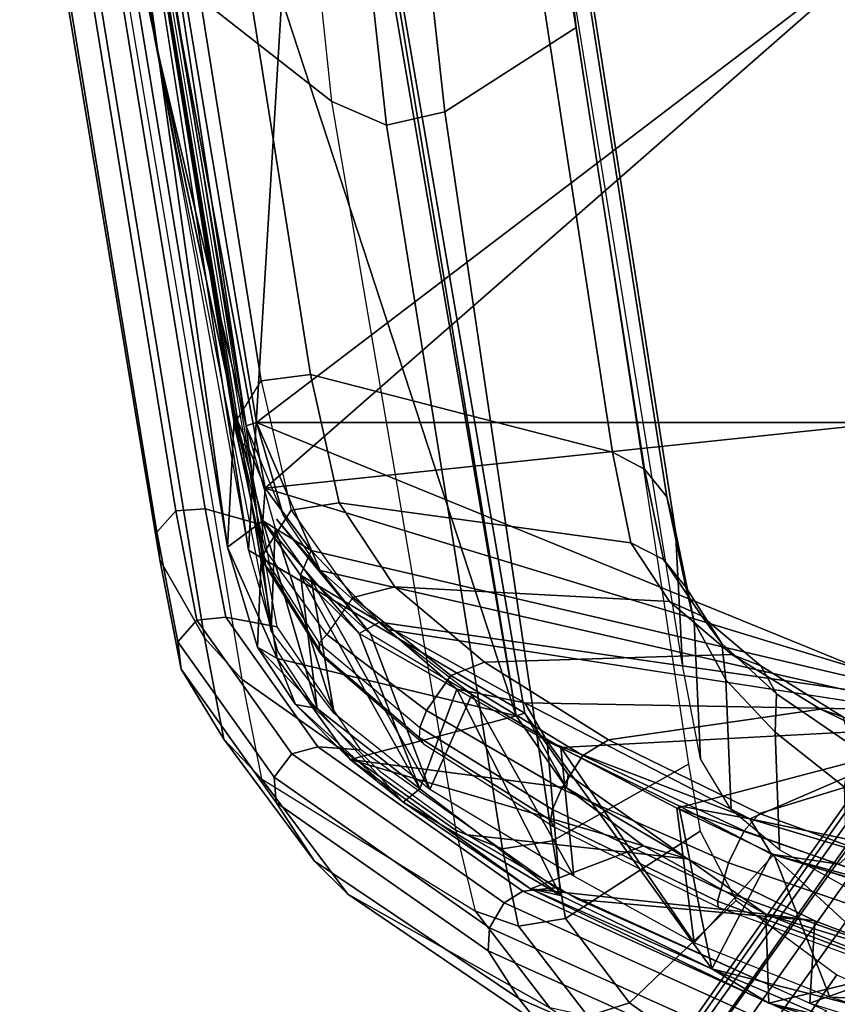
# Model space of a CAD drawing. Units: inches. Extents: x -2 to 130, y -6 to 111.
# Drawn here: x 63 to 64, y 12 to 14 of the extents above; entities that cross this region are included whole.
import ezdxf

# ---------------------------------------------------------------- set-up
doc = ezdxf.new("R2010")
doc.units = ezdxf.units.IN
doc.header["$MEASUREMENT"] = 0
for name, color, linetype in [('SEAT-BASE', 5, 'Continuous'), ('SEAT-FOOTREST', 5, 'Continuous'), ('SEAT-FRAME', 5, 'Continuous'), ('SEAT-INTERWEAVE', 5, 'Continuous')]:
    doc.layers.add(name, color=color, linetype=linetype)

# ---------------------------------------------------------------- blocks, each defined once
blk = doc.blocks.new('1VERUS_ASTOOL_SUSP_SYNTLTLIM_FIXARMS_FIXSEAT_LUM_1T')
at = {"layer": 'SEAT-BASE'}
for points in [[(-1.2568, 1.61, 6.4342), (-1.2254, 1.6272, 6.3614), (-10.5681, 8.294, 3.7114), (-10.5999, 8.277, 3.7894)], [(-1.2254, 1.6272, 6.3614), (-1.2626, 1.7589, 4.6526), (-10.0035, 7.9137, 3.3006), (-10.5681, 8.294, 3.7114)], [(-1.3038, 1.5544, 6.4698), (-1.2568, 1.61, 6.4342), (-10.5999, 8.277, 3.7894), (-10.6689, 8.2166, 3.8188)], [(-1.3038, 1.5544, 6.4698), (-10.6689, 8.2166, 3.8188), (-10.8901, 7.9122, 3.8188), (-1.5925, 1.1571, 6.4973)], [(-11.1112, 7.6078, 3.8188), (-1.8813, 0.7597, 6.4698), (-1.5925, 1.1571, 6.4973), (-10.8901, 7.9122, 3.8188)], [(-10.0035, 7.9137, 3.3006), (-1.2626, 1.7589, 4.6526), (-1.2568, 1.7428, 4.6016), (-9.9976, 7.8976, 3.2497)], [(-1.2761, 1.6987, 4.5552), (-9.974, 7.8298, 3.2069), (-9.9976, 7.8976, 3.2497), (-1.2568, 1.7428, 4.6016)], [(-1.2761, 1.6987, 4.5552), (-1.2959, 1.6674, 4.5405), (-9.8964, 7.7218, 3.2151), (-9.974, 7.8298, 3.2069)], [(-10.3992, 7.0298, 3.2151), (-9.8964, 7.7218, 3.2151), (-1.2959, 1.6674, 4.5405), (-1.9863, 0.7172, 4.5405)], [(-1.9196, 0.6977, 6.4342), (-1.8813, 0.7597, 6.4698), (-11.1112, 7.6078, 3.8188), (-11.1474, 7.5234, 3.7894)], [(-11.1608, 7.4948, 3.7114), (-1.9262, 0.6626, 6.3614), (-1.9196, 0.6977, 6.4342), (-11.1474, 7.5234, 3.7894)], [(-11.1608, 7.4948, 3.7114), (-10.6176, 7.0684, 3.3006), (-2.063, 0.6573, 4.6526), (-1.9262, 0.6626, 6.3614)]]:
    blk.add_3dface(points, dxfattribs=at)
at = {"layer": 'SEAT-FOOTREST'}
for points in [[(-8.2118, 5.9717, 14.3059), (-8.17, 5.9414, 14.4987), (-6.7574, 7.5094, 14.4987), (-6.7919, 7.5478, 14.3059)], [(-8.17, 5.9414, 14.1132), (-8.2118, 5.9717, 14.3059), (-6.7919, 7.5478, 14.3059), (-6.7574, 7.5094, 14.1132)], [(-8.17, 5.9414, 14.4987), (-8.0558, 5.8584, 14.6398), (-6.663, 7.4046, 14.6398), (-6.7574, 7.5094, 14.4987)], [(-8.0558, 5.8584, 13.9721), (-8.17, 5.9414, 14.1132), (-6.7574, 7.5094, 14.1132), (-6.663, 7.4046, 13.9721)], [(-8.0558, 5.8584, 14.6398), (-7.8999, 5.7451, 14.6914), (-6.534, 7.2613, 14.6914), (-6.663, 7.4046, 14.6398)], [(-7.8999, 5.7451, 13.9204), (-8.0558, 5.8584, 13.9721), (-6.663, 7.4046, 13.9721), (-6.534, 7.2613, 13.9204)]]:
    blk.add_3dface(points, dxfattribs=at)
at = {"layer": 'SEAT-FRAME'}
for points in [[(-7.2137, 8.7838, 44.3947), (-7.5696, 8.3293, 44.1053), (-6.2068, 8.4723, 39.3681), (-5.7551, 8.9888, 39.7798)], [(-8.4794, 8.6994, 49.0524), (-6.8328, 8.969, 44.4576), (-6.8908, 8.9656, 44.4367), (-8.5376, 8.6928, 49.0317)], [(-8.4342, 8.6591, 49.0664), (-6.7896, 8.927, 44.4708), (-6.8328, 8.969, 44.4576), (-8.4794, 8.6994, 49.0524)], [(-8.5376, 8.6928, 49.0317), (-6.8908, 8.9656, 44.4367), (-7.1194, 8.8579, 44.4305), (-8.7027, 8.5986, 49.0014)], [(-8.4302, 8.597, 49.0651), (-6.7876, 8.8654, 44.4682), (-6.7896, 8.927, 44.4708), (-8.4342, 8.6591, 49.0664)], [(-6.8344, 8.7553, 44.4669), (-6.7876, 8.8654, 44.4682), (-8.4302, 8.597, 49.0651), (-8.462, 8.4845, 49.0305)], [(-8.2852, 8.5277, 49.0403), (-6.1258, 8.8741, 42.9957), (-6.1403, 8.8559, 42.9898), (-8.2996, 8.5082, 49.0342)], [(-8.2625, 8.5339, 49.0487), (-6.1039, 8.8798, 43.0037), (-6.1258, 8.8741, 42.9957), (-8.2852, 8.5277, 49.0403)], [(-8.2625, 8.5339, 49.0487), (-8.2458, 8.5325, 49.0565), (-6.0911, 8.8786, 43.011), (-6.1039, 8.8798, 43.0037)], [(-6.0911, 8.8786, 43.011), (-8.2458, 8.5325, 49.0565), (-8.1594, 8.479, 49.0841), (-6.003, 8.8227, 43.0391)], [(-8.7027, 8.5986, 49.0014), (-7.1194, 8.8579, 44.4305), (-7.2137, 8.7838, 44.3947), (-8.7896, 8.5198, 48.9695)], [(-6.003, 8.8227, 43.0391), (-8.1594, 8.479, 49.0841), (-8.1464, 8.3745, 49.0829), (-5.9936, 8.7151, 43.0372)], [(-8.7896, 8.5198, 48.9695), (-9.1099, 8.0671, 48.7848), (-7.5696, 8.3293, 44.1053), (-7.2137, 8.7838, 44.3947)], [(-8.7111, 8.6546, 49.6961), (-8.4794, 8.6994, 49.0524), (-8.5376, 8.6928, 49.0317), (-8.7684, 8.6479, 49.673)], [(-8.6649, 8.6147, 49.7083), (-8.4342, 8.6591, 49.0664), (-8.4794, 8.6994, 49.0524), (-8.7111, 8.6546, 49.6961)], [(-6.2739, 8.0485, 43.0299), (-5.9936, 8.7151, 43.0372), (-8.1464, 8.3745, 49.0829), (-8.3104, 7.737, 48.8661)], [(-8.7684, 8.6479, 49.673), (-8.5376, 8.6928, 49.0317), (-8.7027, 8.5986, 49.0014), (-8.9164, 8.5579, 49.6209)], [(-8.9972, 8.4514, 50.3276), (-8.7111, 8.6546, 49.6961), (-8.7684, 8.6479, 49.673), (-9.0504, 8.4475, 50.2961)], [(-8.9479, 8.4144, 50.3329), (-8.6649, 8.6147, 49.7083), (-8.7111, 8.6546, 49.6961), (-8.9972, 8.4514, 50.3276)], [(-8.6587, 8.5532, 49.7018), (-8.4302, 8.597, 49.0651), (-8.4342, 8.6591, 49.0664), (-8.6649, 8.6147, 49.7083)], [(-9.0504, 8.4475, 50.2961), (-8.7684, 8.6479, 49.673), (-8.9164, 8.5579, 49.6209), (-9.1747, 8.3664, 50.2238)], [(-8.9329, 8.3593, 50.3089), (-8.6587, 8.5532, 49.7018), (-8.6649, 8.6147, 49.7083), (-8.9479, 8.4144, 50.3329)], [(-8.7027, 8.5986, 49.0014), (-8.7896, 8.5198, 48.9695), (-9.0003, 8.4781, 49.5795), (-8.9164, 8.5579, 49.6209)], [(-8.462, 8.4845, 49.0305), (-8.4302, 8.597, 49.0651), (-8.6587, 8.5532, 49.7018), (-8.6793, 8.4451, 49.6404)], [(-9.2444, 8.2958, 50.1462), (-9.1747, 8.3664, 50.2238), (-8.9164, 8.5579, 49.6209), (-9.0003, 8.4781, 49.5795)], [(-8.6793, 8.4451, 49.6404), (-8.6587, 8.5532, 49.7018), (-8.9329, 8.3593, 50.3089), (-8.9394, 8.2687, 50.2281)], [(-8.2625, 8.5339, 49.0487), (-8.5293, 8.4748, 49.7882), (-8.5484, 8.4713, 49.7803), (-8.2852, 8.5277, 49.0403)], [(-8.517, 8.4699, 49.8139), (-8.2458, 8.5325, 49.0565), (-8.2625, 8.5339, 49.0487), (-8.5293, 8.4748, 49.7882)], [(-8.517, 8.4699, 49.8139), (-8.2458, 8.5325, 49.0565), (-8.1594, 8.479, 49.0841), (-8.4325, 8.4156, 49.8385)], [(-9.0003, 8.4781, 49.5795), (-9.2797, 8.0263, 49.2695), (-9.1099, 8.0671, 48.7848), (-8.7896, 8.5198, 48.9695)], [(-8.2852, 8.5277, 49.0403), (-8.5484, 8.4713, 49.7803), (-8.5626, 8.4579, 49.7729), (-8.2996, 8.5082, 49.0342)], [(-9.0003, 8.4781, 49.5795), (-9.2797, 8.0263, 49.2695), (-9.4841, 7.8694, 49.7132), (-9.2444, 8.2958, 50.1462)], [(-8.5484, 8.4713, 49.7803), (-8.7336, 8.3552, 50.2134), (-8.7475, 8.343, 50.2008), (-8.5626, 8.4579, 49.7729)], [(-8.5293, 8.4748, 49.7882), (-8.7138, 8.3564, 50.2239), (-8.7336, 8.3552, 50.2134), (-8.5484, 8.4713, 49.7803)], [(-8.7138, 8.3564, 50.2239), (-8.6958, 8.3402, 50.2545), (-8.517, 8.4699, 49.8139), (-8.5293, 8.4748, 49.7882)], [(-8.6958, 8.3402, 50.2545), (-8.517, 8.4699, 49.8139), (-8.4325, 8.4156, 49.8385), (-8.6172, 8.2852, 50.2674)], [(-8.417, 8.3139, 49.829), (-8.1464, 8.3745, 49.0829), (-8.1594, 8.479, 49.0841), (-8.4325, 8.4156, 49.8385)], [(-7.5696, 8.3293, 44.1053), (-6.2068, 8.4723, 39.3681), (-6.2619, 8.3625, 39.3541), (-7.619, 8.2144, 44.0849)], [(-9.3639, 7.9996, 50.7645), (-9.0504, 8.4475, 50.2961), (-9.1747, 8.3664, 50.2238), (-9.4644, 7.9345, 50.6767)], [(-9.3153, 7.9965, 50.8011), (-8.9972, 8.4514, 50.3276), (-9.0504, 8.4475, 50.2961), (-9.3639, 7.9996, 50.7645)], [(-9.2627, 7.9659, 50.7997), (-8.9479, 8.4144, 50.3329), (-8.9972, 8.4514, 50.3276), (-9.3153, 7.9965, 50.8011)], [(-9.2375, 7.9261, 50.7611), (-8.9329, 8.3593, 50.3089), (-8.9479, 8.4144, 50.3329), (-9.2627, 7.9659, 50.7997)], [(-8.5945, 8.1968, 50.2352), (-8.417, 8.3139, 49.829), (-8.4325, 8.4156, 49.8385), (-8.6172, 8.2852, 50.2674)], [(-9.4644, 7.9345, 50.6767), (-9.1747, 8.3664, 50.2238), (-9.2444, 8.2958, 50.1462), (-9.5185, 7.892, 50.5637)], [(-8.417, 8.3139, 49.829), (-8.5017, 7.6979, 49.4072), (-8.3104, 7.737, 48.8661), (-8.1464, 8.3745, 49.0829)], [(-8.417, 8.3139, 49.829), (-8.5017, 7.6979, 49.4072), (-8.3104, 7.737, 48.8661), (-8.1464, 8.3745, 49.0829)], [(-8.9394, 8.2687, 50.2281), (-8.9329, 8.3593, 50.3089), (-9.2375, 7.9261, 50.7611), (-9.2304, 7.8583, 50.6693)], [(-8.7336, 8.3552, 50.2134), (-8.9128, 8.1455, 50.5317), (-8.9263, 8.1358, 50.5141), (-8.7475, 8.343, 50.2008)], [(-8.7138, 8.3564, 50.2239), (-8.8918, 8.1435, 50.5436), (-8.9128, 8.1455, 50.5317), (-8.7336, 8.3552, 50.2134)], [(-8.8918, 8.1435, 50.5436), (-8.856, 8.1298, 50.5564), (-8.6958, 8.3402, 50.2545), (-8.7138, 8.3564, 50.2239)], [(-7.619, 8.2144, 44.0849), (-6.2619, 8.3625, 39.3541), (-6.2419, 8.2404, 39.3563), (-7.591, 8.0909, 44.0889)], [(-6.3708, 8.2253, 30.2647), (-5.8888, 8.3531, 30.0605), (-6.6933, 6.4939, 28.8559), (-7.5357, 6.4528, 29.2185)], [(-9.1099, 8.0671, 48.7848), (-7.5696, 8.3293, 44.1053), (-7.619, 8.2144, 44.0849), (-9.148, 7.9689, 48.7677)], [(-8.7824, 8.0782, 50.5573), (-8.6172, 8.2852, 50.2674), (-8.6958, 8.3402, 50.2545), (-8.856, 8.1298, 50.5564)], [(-8.5945, 8.1968, 50.2352), (-8.6259, 7.6165, 49.7017), (-8.5017, 7.6979, 49.4072), (-8.417, 8.3139, 49.829)], [(-9.2444, 8.2958, 50.1462), (-9.4841, 7.8694, 49.7132), (-9.6978, 7.5588, 50.0606), (-9.5185, 7.892, 50.5637)], [(-8.7538, 8.0069, 50.5103), (-8.5945, 8.1968, 50.2352), (-8.6172, 8.2852, 50.2674), (-8.7824, 8.0782, 50.5573)], [(-7.4133, 7.8139, 44.0933), (-7.591, 8.0909, 44.0889), (-6.2419, 8.2404, 39.3563), (-6.0956, 7.9661, 39.3601)], [(-6.4982, 8.1926, 30.4697), (-6.3708, 8.2253, 30.2647), (-7.5357, 6.4528, 29.2185), (-7.7019, 6.4248, 29.4639)], [(-9.148, 7.9689, 48.7677), (-7.619, 8.2144, 44.0849), (-7.591, 8.0909, 44.0889), (-9.1313, 7.8635, 48.7681)], [(-8.7538, 8.0069, 50.5103), (-8.7376, 7.4847, 49.9061), (-8.6259, 7.6165, 49.7017), (-8.5945, 8.1968, 50.2352)], [(-7.0642, 7.2992, 31.7729), (-6.4982, 8.1926, 30.4697), (-7.7019, 6.4248, 29.4639), (-7.9658, 5.8243, 31.1555)], [(-8.9263, 8.1358, 50.5141), (-9.101, 7.8616, 50.7522), (-9.0877, 7.8681, 50.7732), (-8.9128, 8.1455, 50.5317)], [(-8.9128, 8.1455, 50.5317), (-9.0877, 7.8681, 50.7732), (-9.0655, 7.8636, 50.7853), (-8.8918, 8.1435, 50.5436)], [(-9.0655, 7.8636, 50.7853), (-9.0213, 7.8445, 50.7958), (-8.856, 8.1298, 50.5564), (-8.8918, 8.1435, 50.5436)], [(-8.9511, 7.7994, 50.7863), (-8.7824, 8.0782, 50.5573), (-8.856, 8.1298, 50.5564), (-9.0213, 7.8445, 50.7958)], [(-8.9693, 7.5764, 48.6972), (-9.1313, 7.8635, 48.7681), (-7.591, 8.0909, 44.0889), (-7.4133, 7.8139, 44.0933)], [(-8.9182, 7.7455, 50.7309), (-8.7538, 8.0069, 50.5103), (-8.7824, 8.0782, 50.5573), (-8.9511, 7.7994, 50.7863)], [(-9.2797, 8.0263, 49.2695), (-9.1099, 8.0671, 48.7848), (-9.148, 7.9689, 48.7677), (-9.3115, 7.9351, 49.2415)], [(-6.2739, 8.0485, 43.0299), (-8.3104, 7.737, 48.8661), (-8.3463, 7.669, 48.8484), (-6.3112, 7.9845, 43.0145)], [(-9.4841, 7.8694, 49.7132), (-9.2797, 8.0263, 49.2695), (-9.3115, 7.9351, 49.2415), (-9.5017, 7.7891, 49.6573)], [(-9.643, 7.3797, 51.0012), (-9.3639, 7.9996, 50.7645), (-9.4644, 7.9345, 50.6767), (-9.7267, 7.3334, 50.9)], [(-9.5975, 7.368, 51.0374), (-9.3153, 7.9965, 50.8011), (-9.3639, 7.9996, 50.7645), (-9.643, 7.3797, 51.0012)], [(-9.5424, 7.3472, 51.0309), (-9.2627, 7.9659, 50.7997), (-9.3153, 7.9965, 50.8011), (-9.5975, 7.368, 51.0374)], [(-8.9182, 7.7455, 50.7309), (-8.8533, 7.2977, 50.0669), (-8.7376, 7.4847, 49.9061), (-8.7538, 8.0069, 50.5103)], [(-9.3115, 7.9351, 49.2415), (-9.148, 7.9689, 48.7677), (-9.1313, 7.8635, 48.7681), (-9.2955, 7.8363, 49.2308)], [(-6.3112, 7.9845, 43.0145), (-8.3463, 7.669, 48.8484), (-8.4049, 7.6221, 48.8241), (-6.3688, 7.9405, 42.993)], [(-9.5088, 7.3291, 50.9855), (-9.2375, 7.9261, 50.7611), (-9.2627, 7.9659, 50.7997), (-9.5424, 7.3472, 51.0309)], [(-9.7267, 7.3334, 50.9), (-9.4644, 7.9345, 50.6767), (-9.5185, 7.892, 50.5637), (-9.77, 7.337, 50.766)], [(-9.2304, 7.8583, 50.6693), (-9.2375, 7.9261, 50.7611), (-9.5088, 7.3291, 50.9855), (-9.4911, 7.2843, 50.8868)], [(-9.5017, 7.7891, 49.6573), (-9.3115, 7.9351, 49.2415), (-9.2955, 7.8363, 49.2308), (-9.4739, 7.7009, 49.621)], [(-6.3688, 7.9405, 42.993), (-8.4049, 7.6221, 48.8241), (-8.4769, 7.6038, 48.7972), (-6.4382, 7.9228, 42.9686)], [(-6.8224, 7.9027, 42.9584), (-6.4382, 7.9228, 42.9686), (-8.4769, 7.6038, 48.7972), (-8.76, 7.5891, 48.785)], [(-9.101, 7.8616, 50.7522), (-9.2719, 7.5137, 50.9171), (-9.259, 7.5151, 50.941), (-9.0877, 7.8681, 50.7732)], [(-9.0877, 7.8681, 50.7732), (-9.259, 7.5151, 50.941), (-9.2351, 7.5082, 50.9521), (-9.0655, 7.8636, 50.7853)], [(-9.111, 7.5514, 49.0829), (-9.2955, 7.8363, 49.2308), (-9.1313, 7.8635, 48.7681), (-8.9693, 7.5764, 48.6972)], [(-9.2351, 7.5082, 50.9521), (-9.1776, 7.492, 50.955), (-9.0213, 7.8445, 50.7958), (-9.0655, 7.8636, 50.7853)], [(-9.1104, 7.4585, 50.9358), (-8.9511, 7.7994, 50.7863), (-9.0213, 7.8445, 50.7958), (-9.1776, 7.492, 50.955)], [(-9.2578, 7.476, 49.4394), (-9.4739, 7.7009, 49.621), (-9.2955, 7.8363, 49.2308), (-9.111, 7.5514, 49.0829)], [(-9.7011, 7.5023, 49.9818), (-9.5017, 7.7891, 49.6573), (-9.4739, 7.7009, 49.621), (-9.6615, 7.4365, 49.9222)], [(-9.0735, 7.4263, 50.8758), (-8.9182, 7.7455, 50.7309), (-8.9511, 7.7994, 50.7863), (-9.1104, 7.4585, 50.9358)], [(-9.0735, 7.4263, 50.8758), (-8.9633, 7.0661, 50.1732), (-8.8533, 7.2977, 50.0669), (-8.9182, 7.7455, 50.7309)], [(-8.3104, 7.737, 48.8661), (-8.5017, 7.6979, 49.4072), (-8.5368, 7.6289, 49.385), (-8.3463, 7.669, 48.8484)], [(-9.4144, 7.2629, 49.7148), (-9.6615, 7.4365, 49.9222), (-9.4739, 7.7009, 49.621), (-9.2578, 7.476, 49.4394)], [(-8.5017, 7.6979, 49.4072), (-8.6259, 7.6165, 49.7017), (-8.6558, 7.5486, 49.6556), (-8.5368, 7.6289, 49.385)], [(-8.3463, 7.669, 48.8484), (-8.5368, 7.6289, 49.385), (-8.5957, 7.5818, 49.3568), (-8.4049, 7.6221, 48.8241)], [(-8.6259, 7.6165, 49.7017), (-8.7376, 7.4847, 49.9061), (-8.7616, 7.4237, 49.8383), (-8.6558, 7.5486, 49.6556)], [(-8.5368, 7.6289, 49.385), (-8.6558, 7.5486, 49.6556), (-8.7148, 7.5061, 49.6073), (-8.5957, 7.5818, 49.3568)], [(-8.4049, 7.6221, 48.8241), (-8.5957, 7.5818, 49.3568), (-8.6686, 7.5645, 49.3273), (-8.4769, 7.6038, 48.7972)], [(-8.76, 7.5891, 48.785), (-8.4769, 7.6038, 48.7972), (-8.6686, 7.5645, 49.3273), (-8.9579, 7.5507, 49.31)], [(-8.5957, 7.5818, 49.3568), (-8.7148, 7.5061, 49.6073), (-8.7913, 7.4975, 49.5661), (-8.6686, 7.5645, 49.3273)], [(-8.9579, 7.5507, 49.31), (-8.6686, 7.5645, 49.3273), (-8.7913, 7.4975, 49.5661), (-9.0656, 7.4862, 49.5486)], [(-8.6558, 7.5486, 49.6556), (-8.7616, 7.4237, 49.8383), (-8.821, 7.3908, 49.7729), (-8.7148, 7.5061, 49.6073)], [(-9.2719, 7.5137, 50.9171), (-9.4273, 7.0854, 50.9635), (-9.421, 7.0851, 50.9986), (-9.259, 7.5151, 50.941)], [(-9.259, 7.5151, 50.941), (-9.421, 7.0851, 50.9986), (-9.3904, 7.0759, 51.0144), (-9.2351, 7.5082, 50.9521)], [(-9.3904, 7.0759, 51.0144), (-9.3213, 7.0729, 51.0128), (-9.1776, 7.492, 50.955), (-9.2351, 7.5082, 50.9521)], [(-9.2557, 7.0503, 50.9894), (-9.1104, 7.4585, 50.9358), (-9.1776, 7.492, 50.955), (-9.3213, 7.0729, 51.0128)], [(-9.0656, 7.4862, 49.5486), (-8.7913, 7.4975, 49.5661), (-8.902, 7.3934, 49.7248), (-9.1507, 7.3845, 49.7084)], [(-8.7148, 7.5061, 49.6073), (-8.821, 7.3908, 49.7729), (-8.902, 7.3934, 49.7248), (-8.7913, 7.4975, 49.5661)], [(-8.7376, 7.4847, 49.9061), (-8.8533, 7.2977, 50.0669), (-8.8696, 7.2506, 49.9778), (-8.7616, 7.4237, 49.8383)], [(-9.2164, 7.0346, 50.9297), (-9.0735, 7.4263, 50.8758), (-9.1104, 7.4585, 50.9358), (-9.2557, 7.0503, 50.9894)], [(-9.8381, 7.0719, 50.1052), (-9.6615, 7.4365, 49.9222), (-9.4144, 7.2629, 49.7148), (-9.5625, 6.9341, 49.8504)], [(-9.2164, 7.0346, 50.9297), (-9.0662, 6.7855, 50.2251), (-8.9633, 7.0661, 50.1732), (-9.0735, 7.4263, 50.8758)], [(-8.7616, 7.4237, 49.8383), (-8.8696, 7.2506, 49.9778), (-8.9295, 7.2323, 49.8972), (-8.821, 7.3908, 49.7729)], [(-9.1507, 7.3845, 49.7084), (-8.902, 7.3934, 49.7248), (-9.017, 7.2478, 49.8468), (-9.2309, 7.2411, 49.832)], [(-8.821, 7.3908, 49.7729), (-8.9295, 7.2323, 49.8972), (-9.017, 7.2478, 49.8468), (-8.902, 7.3934, 49.7248)], [(-8.8533, 7.2977, 50.0669), (-8.9633, 7.0661, 50.1732), (-8.972, 7.0373, 50.0686), (-8.8696, 7.2506, 49.9778)], [(-7.0642, 7.2992, 31.7729), (-7.9658, 5.8243, 31.1555), (-7.9537, 5.7818, 31.2512), (-7.0626, 7.2481, 31.8664)]]:
    blk.add_3dface(points, dxfattribs=at)
at = {"layer": 'SEAT-INTERWEAVE'}
for points in [[(-8.8671, 7.94, 49.6126), (-8.8671, 7.94, 49.6126), (-8.7459, 8.445, 49.8058), (-5.8656, 8.9219, 41.7016)], [(-5.8656, 8.9219, 41.7016), (-5.8656, 8.9219, 41.7016), (-6.355, 8.3697, 42.4877), (-8.8671, 7.94, 49.6126)], [(-8.5111, 8.5501, 49.3547), (-8.5111, 8.5501, 49.3547), (-5.8656, 8.9219, 41.7016), (-8.7459, 8.445, 49.8058)], [(-6.2609, 8.3698, 42.3053), (-6.2609, 8.3698, 42.3053), (-5.8475, 8.9227, 41.7586), (-8.5173, 8.5057, 49.3057)], [(-8.5111, 8.5501, 49.3547), (-8.5111, 8.5501, 49.3547), (-6.9265, 8.811, 44.8948), (-5.8656, 8.9219, 41.7016)], [(-7.4374, 8.7036, 46.4337), (-7.4374, 8.7036, 46.4337), (-6.3256, 8.8718, 43.3176), (-6.6137, 8.7881, 44.7163)], [(-6.3256, 8.8718, 43.3176), (-6.3256, 8.8718, 43.3176), (-7.4374, 8.7036, 46.4337), (-6.8631, 8.7904, 44.7073)], [(-6.9265, 8.811, 44.8948), (-6.9265, 8.811, 44.8948), (-8.5111, 8.5501, 49.3547), (-8.228, 8.5349, 49.3535)], [(-8.3866, 8.4707, 49.8278), (-8.3866, 8.4707, 49.8278), (-7.0016, 6.8891, 45.5199), (-6.6449, 8.7947, 44.9329)], [(-6.6449, 8.7947, 44.9329), (-6.6449, 8.7947, 44.9329), (-8.228, 8.5349, 49.3535), (-8.3866, 8.4707, 49.8278)], [(-7.4374, 8.7036, 46.4337), (-7.4374, 8.7036, 46.4337), (-6.6137, 8.7881, 44.7163), (-8.2549, 8.5108, 49.3505)], [(-8.2549, 8.5108, 49.3505), (-8.2549, 8.5108, 49.3505), (-6.6137, 8.7881, 44.7163), (-6.5795, 8.7675, 44.6963)], [(-8.2477, 8.4889, 49.3894), (-8.2477, 8.4889, 49.3894), (-8.2549, 8.5108, 49.3505), (-6.5795, 8.7675, 44.6963)], [(-6.5795, 8.7675, 44.6963), (-6.5795, 8.7675, 44.6963), (-7.029, 6.8901, 45.5087), (-8.2477, 8.4889, 49.3894)], [(-8.2549, 8.5108, 49.3505), (-8.2549, 8.5108, 49.3505), (-8.6885, 8.4576, 49.9127), (-7.4374, 8.7036, 46.4337)], [(-8.7459, 8.445, 49.8058), (-8.7459, 8.445, 49.8058), (-8.7222, 8.4863, 49.9171), (-8.5111, 8.5501, 49.3547)], [(-8.4556, 8.4754, 49.9222), (-8.4556, 8.4754, 49.9222), (-8.5111, 8.5501, 49.3547), (-8.7222, 8.4863, 49.9171)], [(-8.228, 8.5349, 49.3535), (-8.228, 8.5349, 49.3535), (-8.5111, 8.5501, 49.3547), (-8.4556, 8.4754, 49.9222)], [(-8.228, 8.5349, 49.3535), (-8.228, 8.5349, 49.3535), (-8.4556, 8.4754, 49.9222), (-8.3866, 8.4707, 49.8278)], [(-8.6885, 8.4576, 49.9127), (-8.6885, 8.4576, 49.9127), (-8.2549, 8.5108, 49.3505), (-8.4706, 8.4493, 49.9185)], [(-8.2477, 8.4889, 49.3894), (-8.2477, 8.4889, 49.3894), (-8.4423, 8.4326, 49.9085), (-8.2549, 8.5108, 49.3505)], [(-8.2477, 8.4889, 49.3894), (-8.2477, 8.4889, 49.3894), (-8.8847, 6.9263, 50.1089), (-8.5602, 8.3541, 50.1835)], [(-8.2477, 8.4889, 49.3894), (-8.2477, 8.4889, 49.3894), (-8.2478, 6.9032, 48.5713), (-8.8847, 6.9263, 50.1089)], [(-8.8614, 7.9219, 49.6741), (-8.8614, 7.9219, 49.6741), (-6.2609, 8.3698, 42.3053), (-8.5173, 8.5057, 49.3057)], [(-8.5602, 8.3541, 50.1835), (-8.5602, 8.3541, 50.1835), (-8.4423, 8.4326, 49.9085), (-8.2477, 8.4889, 49.3894)], [(-7.029, 6.8901, 45.5087), (-7.029, 6.8901, 45.5087), (-8.2478, 6.9032, 48.5713), (-8.2477, 8.4889, 49.3894)], [(-8.5181, 8.3732, 50.1654), (-8.5181, 8.3732, 50.1654), (-8.8581, 6.9218, 50.1213), (-8.3866, 8.4707, 49.8278)], [(-8.8581, 6.9218, 50.1213), (-8.8581, 6.9218, 50.1213), (-8.2208, 6.9002, 48.5831), (-8.3866, 8.4707, 49.8278)], [(-8.8519, 8.3606, 50.2959), (-8.8519, 8.3606, 50.2959), (-8.4556, 8.4754, 49.9222), (-8.7222, 8.4863, 49.9171)], [(-8.7222, 8.4863, 49.9171), (-8.7222, 8.4863, 49.9171), (-8.8433, 8.4062, 50.1767), (-8.8519, 8.3606, 50.2959)], [(-8.5704, 8.3959, 50.1972), (-8.5704, 8.3959, 50.1972), (-8.4556, 8.4754, 49.9222), (-8.8519, 8.3606, 50.2959)], [(-8.8433, 8.4062, 50.1767), (-8.8433, 8.4062, 50.1767), (-8.7222, 8.4863, 49.9171), (-8.7459, 8.445, 49.8058)], [(-8.6931, 8.2719, 50.4249), (-8.6931, 8.2719, 50.4249), (-8.4556, 8.4754, 49.9222), (-8.5704, 8.3959, 50.1972)], [(-8.5704, 8.3959, 50.1972), (-8.5704, 8.3959, 50.1972), (-8.4556, 8.4754, 49.9222), (-8.6931, 8.2719, 50.4249)], [(-8.4556, 8.4754, 49.9222), (-8.4556, 8.4754, 49.9222), (-8.5704, 8.3959, 50.1972), (-8.5181, 8.3732, 50.1654)], [(-8.4556, 8.4754, 49.9222), (-8.4556, 8.4754, 49.9222), (-8.5181, 8.3732, 50.1654), (-8.3866, 8.4707, 49.8278)], [(-8.3866, 8.4707, 49.8278), (-8.3866, 8.4707, 49.8278), (-8.2208, 6.9002, 48.5831), (-7.0016, 6.8891, 45.5199)], [(-8.6885, 8.4576, 49.9127), (-8.6885, 8.4576, 49.9127), (-8.4706, 8.4493, 49.9185), (-8.8626, 8.3245, 50.2981)], [(-8.8626, 8.3245, 50.2981), (-8.8626, 8.3245, 50.2981), (-8.4706, 8.4493, 49.9185), (-8.5792, 8.3736, 50.177)], [(-8.5602, 8.3541, 50.1835), (-8.5602, 8.3541, 50.1835), (-8.6941, 8.2479, 50.4077), (-8.4516, 8.4465, 49.9076)], [(-8.9598, 8.2912, 50.2785), (-8.9598, 8.2912, 50.2785), (-8.7459, 8.445, 49.8058), (-8.8671, 7.94, 49.6126)], [(-8.8433, 8.4062, 50.1767), (-8.8433, 8.4062, 50.1767), (-8.7459, 8.445, 49.8058), (-8.9598, 8.2912, 50.2785)], [(-8.8519, 8.3606, 50.2959), (-8.8519, 8.3606, 50.2959), (-8.8433, 8.4062, 50.1767), (-9.0497, 8.179, 50.5463)], [(-8.9598, 8.2912, 50.2785), (-8.9598, 8.2912, 50.2785), (-9.0497, 8.179, 50.5463), (-8.8433, 8.4062, 50.1767)], [(-8.6931, 8.2719, 50.4249), (-8.6931, 8.2719, 50.4249), (-8.5704, 8.3959, 50.1972), (-9.0218, 8.1439, 50.5945)], [(-8.8519, 8.3606, 50.2959), (-8.8519, 8.3606, 50.2959), (-9.0218, 8.1439, 50.5945), (-8.5704, 8.3959, 50.1972)], [(-8.6694, 8.2287, 50.4561), (-8.6694, 8.2287, 50.4561), (-8.5704, 8.3959, 50.1972), (-8.6931, 8.2719, 50.4249)], [(-8.5704, 8.3959, 50.1972), (-8.5704, 8.3959, 50.1972), (-8.6694, 8.2287, 50.4561), (-8.5181, 8.3732, 50.1654)], [(-8.5792, 8.3736, 50.177), (-8.5792, 8.3736, 50.177), (-9.0227, 8.1228, 50.5738), (-8.8626, 8.3245, 50.2981)], [(-9.0227, 8.1228, 50.5738), (-9.0227, 8.1228, 50.5738), (-8.5792, 8.3736, 50.177), (-8.6941, 8.2479, 50.4077)], [(-6.2609, 8.3698, 42.3053), (-6.2609, 8.3698, 42.3053), (-8.8671, 7.94, 49.6126), (-6.355, 8.3697, 42.4877)], [(-6.2609, 8.3698, 42.3053), (-6.2609, 8.3698, 42.3053), (-8.8614, 7.9219, 49.6741), (-8.8671, 7.94, 49.6126)], [(-8.8581, 6.9218, 50.1213), (-8.8581, 6.9218, 50.1213), (-8.5181, 8.3732, 50.1654), (-8.6694, 8.2287, 50.4561)], [(-9.0497, 8.179, 50.5463), (-9.0497, 8.179, 50.5463), (-9.0218, 8.1439, 50.5945), (-8.8519, 8.3606, 50.2959)], [(-8.6846, 8.2134, 50.4292), (-8.6846, 8.2134, 50.4292), (-8.5602, 8.3541, 50.1835), (-8.8847, 6.9263, 50.1089)], [(-8.9598, 8.2912, 50.2785), (-8.9598, 8.2912, 50.2785), (-9.1419, 7.6717, 50.1697), (-9.2325, 7.9102, 50.6951)], [(-9.0497, 8.179, 50.5463), (-9.0497, 8.179, 50.5463), (-8.9598, 8.2912, 50.2785), (-9.2325, 7.9102, 50.6951)], [(-9.1419, 7.6717, 50.1697), (-9.1419, 7.6717, 50.1697), (-8.9598, 8.2912, 50.2785), (-9.0192, 7.8342, 49.9646)], [(-8.9598, 8.2912, 50.2785), (-8.9598, 8.2912, 50.2785), (-8.8671, 7.94, 49.6126), (-9.0192, 7.8342, 49.9646)], [(-8.6931, 8.2719, 50.4249), (-8.6931, 8.2719, 50.4249), (-9.0218, 8.1439, 50.5945), (-8.8111, 8.0656, 50.6574)], [(-8.8111, 8.0656, 50.6574), (-8.8111, 8.0656, 50.6574), (-8.6694, 8.2287, 50.4561), (-8.6931, 8.2719, 50.4249)], [(-8.6941, 8.2479, 50.4077), (-8.6941, 8.2479, 50.4077), (-8.8219, 8.034, 50.6394), (-9.0227, 8.1228, 50.5738)], [(-8.6694, 8.2287, 50.4561), (-8.6694, 8.2287, 50.4561), (-8.8398, 7.9218, 50.7199), (-8.8581, 6.9218, 50.1213)], [(-8.6694, 8.2287, 50.4561), (-8.6694, 8.2287, 50.4561), (-8.8111, 8.0656, 50.6574), (-8.8398, 7.9218, 50.7199)], [(-9.0218, 8.1439, 50.5945), (-9.0218, 8.1439, 50.5945), (-9.0497, 8.179, 50.5463), (-9.2469, 7.8468, 50.8236)], [(-9.2325, 7.9102, 50.6951), (-9.2325, 7.9102, 50.6951), (-9.2469, 7.8468, 50.8236), (-9.0497, 8.179, 50.5463)], [(-9.2469, 7.8468, 50.8236), (-9.2469, 7.8468, 50.8236), (-8.8111, 8.0656, 50.6574), (-9.0218, 8.1439, 50.5945)], [(-8.8219, 8.034, 50.6394), (-8.8219, 8.034, 50.6394), (-9.2064, 7.8187, 50.819), (-9.0227, 8.1228, 50.5738)], [(-9.2469, 7.8468, 50.8236), (-9.2469, 7.8468, 50.8236), (-8.9211, 7.8747, 50.8069), (-8.8111, 8.0656, 50.6574)], [(-8.8398, 7.9218, 50.7199), (-8.8398, 7.9218, 50.7199), (-8.8111, 8.0656, 50.6574), (-8.9211, 7.8747, 50.8069)], [(-8.8219, 8.034, 50.6394), (-8.8219, 8.034, 50.6394), (-8.9343, 7.8458, 50.7913), (-9.2064, 7.8187, 50.819)], [(-8.8671, 7.94, 49.6126), (-8.8671, 7.94, 49.6126), (-8.8614, 7.9219, 49.6741), (-9.0192, 7.8342, 49.9646)], [(-9.2867, 7.413, 50.3497), (-9.2867, 7.413, 50.3497), (-9.4744, 7.4065, 50.9178), (-9.2325, 7.9102, 50.6951)], [(-9.4018, 7.5273, 50.9697), (-9.4018, 7.5273, 50.9697), (-9.2325, 7.9102, 50.6951), (-9.4744, 7.4065, 50.9178)], [(-9.4018, 7.5273, 50.9697), (-9.4018, 7.5273, 50.9697), (-9.2469, 7.8468, 50.8236), (-9.2325, 7.9102, 50.6951)], [(-9.1419, 7.6717, 50.1697), (-9.1419, 7.6717, 50.1697), (-9.2867, 7.413, 50.3497), (-9.2325, 7.9102, 50.6951)], [(-8.8398, 7.9218, 50.7199), (-8.8398, 7.9218, 50.7199), (-9.0849, 7.447, 50.9617), (-8.8581, 6.9218, 50.1213)], [(-8.9211, 7.8747, 50.8069), (-8.9211, 7.8747, 50.8069), (-9.0849, 7.447, 50.9617), (-8.8398, 7.9218, 50.7199)], [(-8.9916, 7.8302, 49.9705), (-8.9916, 7.8302, 49.9705), (-9.0192, 7.8342, 49.9646), (-8.8614, 7.9219, 49.6741)], [(-9.0572, 7.5968, 50.9472), (-9.0572, 7.5968, 50.9472), (-8.9211, 7.8747, 50.8069), (-9.4018, 7.5273, 50.9697)], [(-9.4018, 7.5273, 50.9697), (-9.4018, 7.5273, 50.9697), (-8.9211, 7.8747, 50.8069), (-9.2469, 7.8468, 50.8236)], [(-8.9211, 7.8747, 50.8069), (-8.9211, 7.8747, 50.8069), (-9.0572, 7.5968, 50.9472), (-9.0849, 7.447, 50.9617)], [(-9.3472, 7.5647, 50.9354), (-9.3472, 7.5647, 50.9354), (-8.9343, 7.8458, 50.7913), (-9.0627, 7.6009, 50.9193)], [(-9.2064, 7.8187, 50.819), (-9.2064, 7.8187, 50.819), (-8.9343, 7.8458, 50.7913), (-9.3472, 7.5647, 50.9354)], [(-8.8847, 6.9263, 50.1089), (-8.8847, 6.9263, 50.1089), (-9.0627, 7.6009, 50.9193), (-8.9343, 7.8458, 50.7913)], [(-9.0192, 7.8342, 49.9646), (-9.0192, 7.8342, 49.9646), (-9.1695, 7.5783, 50.2559), (-9.1419, 7.6717, 50.1697)], [(-8.9916, 7.8302, 49.9705), (-8.9916, 7.8302, 49.9705), (-9.1695, 7.5783, 50.2559), (-9.0192, 7.8342, 49.9646)], [(-9.3004, 7.3093, 50.3887), (-9.3004, 7.3093, 50.3887), (-9.2553, 7.8084, 50.7583), (-9.4746, 7.3202, 50.948)], [(-9.1419, 7.6717, 50.1697), (-9.1419, 7.6717, 50.1697), (-9.1695, 7.5783, 50.2559), (-9.2867, 7.413, 50.3497)], [(-9.1597, 7.4013, 51.0056), (-9.1597, 7.4013, 51.0056), (-9.0572, 7.5968, 50.9472), (-9.4018, 7.5273, 50.9697)], [(-9.3472, 7.5647, 50.9354), (-9.3472, 7.5647, 50.9354), (-9.0627, 7.6009, 50.9193), (-9.1605, 7.3959, 50.9766)], [(-9.1806, 7.2592, 50.9858), (-9.1806, 7.2592, 50.9858), (-9.1605, 7.3959, 50.9766), (-9.0627, 7.6009, 50.9193)], [(-9.1806, 7.2592, 50.9858), (-9.1806, 7.2592, 50.9858), (-9.0627, 7.6009, 50.9193), (-8.8847, 6.9263, 50.1089)], [(-9.0849, 7.447, 50.9617), (-9.0849, 7.447, 50.9617), (-9.0572, 7.5968, 50.9472), (-9.1597, 7.4013, 51.0056)], [(-9.2867, 7.413, 50.3497), (-9.2867, 7.413, 50.3497), (-9.1695, 7.5783, 50.2559), (-9.3004, 7.3093, 50.3887)], [(-9.1605, 7.3959, 50.9766), (-9.1605, 7.3959, 50.9766), (-9.4616, 7.2779, 50.9972), (-9.3472, 7.5647, 50.9354)], [(-9.4018, 7.5273, 50.9697), (-9.4018, 7.5273, 50.9697), (-9.5391, 6.9877, 51.0547), (-9.1597, 7.4013, 51.0056)], [(-9.4018, 7.5273, 50.9697), (-9.4018, 7.5273, 50.9697), (-9.5018, 7.2925, 50.9988), (-9.5391, 6.9877, 51.0547)], [(-9.4744, 7.4065, 50.9178), (-9.4744, 7.4065, 50.9178), (-9.5018, 7.2925, 50.9988), (-9.4018, 7.5273, 50.9697)], [(-9.0849, 7.447, 50.9617), (-9.0849, 7.447, 50.9617), (-9.7164, 5.3431, 51.066), (-9.5534, 5.2099, 50.7162)], [(-9.1597, 7.4013, 51.0056), (-9.1597, 7.4013, 51.0056), (-9.7164, 5.3431, 51.066), (-9.0849, 7.447, 50.9617)], [(-9.0849, 7.447, 50.9617), (-9.0849, 7.447, 50.9617), (-9.5534, 5.2099, 50.7162), (-8.8581, 6.9218, 50.1213)], [(-9.4744, 7.4065, 50.9178), (-9.4744, 7.4065, 50.9178), (-9.4049, 7.1173, 50.4142), (-9.879, 6.1004, 51.0307)], [(-9.879, 6.1004, 51.0307), (-9.879, 6.1004, 51.0307), (-9.5018, 7.2925, 50.9988), (-9.4744, 7.4065, 50.9178)], [(-9.4744, 7.4065, 50.9178), (-9.4744, 7.4065, 50.9178), (-9.2867, 7.413, 50.3497), (-9.4049, 7.1173, 50.4142)], [(-9.2867, 7.413, 50.3497), (-9.2867, 7.413, 50.3497), (-9.3885, 7.0789, 50.4262), (-9.4049, 7.1173, 50.4142)], [(-9.2867, 7.413, 50.3497), (-9.2867, 7.413, 50.3497), (-9.3004, 7.3093, 50.3887), (-9.3885, 7.0789, 50.4262)], [(-9.1597, 7.4013, 51.0056), (-9.1597, 7.4013, 51.0056), (-9.7162, 5.5688, 51.0941), (-9.7164, 5.3431, 51.066)], [(-9.7162, 5.5688, 51.0941), (-9.7162, 5.5688, 51.0941), (-9.1597, 7.4013, 51.0056), (-9.5391, 6.9877, 51.0547)], [(-9.5029, 6.3061, 51.0383), (-9.5029, 6.3061, 51.0383), (-9.1605, 7.3959, 50.9766), (-9.1806, 7.2592, 50.9858)], [(-9.4616, 7.2779, 50.9972), (-9.4616, 7.2779, 50.9972), (-9.1605, 7.3959, 50.9766), (-9.5029, 6.3061, 51.0383)], [(-9.7932, 6.2989, 50.9829), (-9.7932, 6.2989, 50.9829), (-9.3885, 7.0789, 50.4262), (-9.4746, 7.3202, 50.948)], [(-9.4746, 7.3202, 50.948), (-9.4746, 7.3202, 50.948), (-9.3885, 7.0789, 50.4262), (-9.3004, 7.3093, 50.3887)], [(-9.5029, 6.3061, 51.0383), (-9.5029, 6.3061, 51.0383), (-9.8239, 6.0953, 51.0477), (-9.4616, 7.2779, 50.9972)]]:
    blk.add_3dface(points, dxfattribs=at)
for points, invisible_edges in [([(-8.5173, 8.5057, 49.3057), (-8.5173, 8.5057, 49.3057), (-5.8475, 8.9227, 41.7586), (-6.8631, 8.7904, 44.7073)], 9), ([(-8.228, 8.5349, 49.3535), (-8.228, 8.5349, 49.3535), (-6.6449, 8.7947, 44.9329), (-6.9265, 8.811, 44.8948)], 4), ([(-8.5173, 8.5057, 49.3057), (-8.5173, 8.5057, 49.3057), (-6.8631, 8.7904, 44.7073), (-7.4374, 8.7036, 46.4337)], 2), ([(-8.7323, 8.4437, 49.8815), (-8.7323, 8.4437, 49.8815), (-8.8614, 7.9219, 49.6741), (-8.5173, 8.5057, 49.3057)], 2), ([(-8.9916, 7.8302, 49.9705), (-8.9916, 7.8302, 49.9705), (-8.8614, 7.9219, 49.6741), (-8.7323, 8.4437, 49.8815)], 13), ([(-8.7323, 8.4437, 49.8815), (-8.7323, 8.4437, 49.8815), (-8.8527, 8.3651, 50.1552), (-8.984, 8.2284, 50.3996)], 9), ([(-9.119, 8.0432, 50.6073), (-9.119, 8.0432, 50.6073), (-8.9916, 7.8302, 49.9705), (-8.984, 8.2284, 50.3996)], 6), ([(-8.8847, 6.9263, 50.1089), (-8.8847, 6.9263, 50.1089), (-8.8219, 8.034, 50.6394), (-8.6846, 8.2134, 50.4292)], 2), ([(-9.119, 8.0432, 50.6073), (-9.119, 8.0432, 50.6073), (-9.2553, 7.8084, 50.7583), (-9.1695, 7.5783, 50.2559)], 4), ([(-8.9916, 7.8302, 49.9705), (-8.9916, 7.8302, 49.9705), (-9.119, 8.0432, 50.6073), (-9.1695, 7.5783, 50.2559)], 2), ([(-8.8219, 8.034, 50.6394), (-8.8219, 8.034, 50.6394), (-8.8847, 6.9263, 50.1089), (-8.9343, 7.8458, 50.7913)], 2), ([(-9.1695, 7.5783, 50.2559), (-9.1695, 7.5783, 50.2559), (-9.2553, 7.8084, 50.7583), (-9.3004, 7.3093, 50.3887)], 2)]:
    blk.add_3dface(points, dxfattribs=dict(at, invisible_edges=invisible_edges))

msp = doc.modelspace()

# ---------------------------------------------------------------- block references
at = {"rotation": 90}
msp.add_blockref('1VERUS_ASTOOL_SUSP_SYNTLTLIM_FIXARMS_FIXSEAT_LUM_1T', (71.7355, 21.7792, -13.5), dxfattribs=at)

doc.saveas('drawing.dxf')
